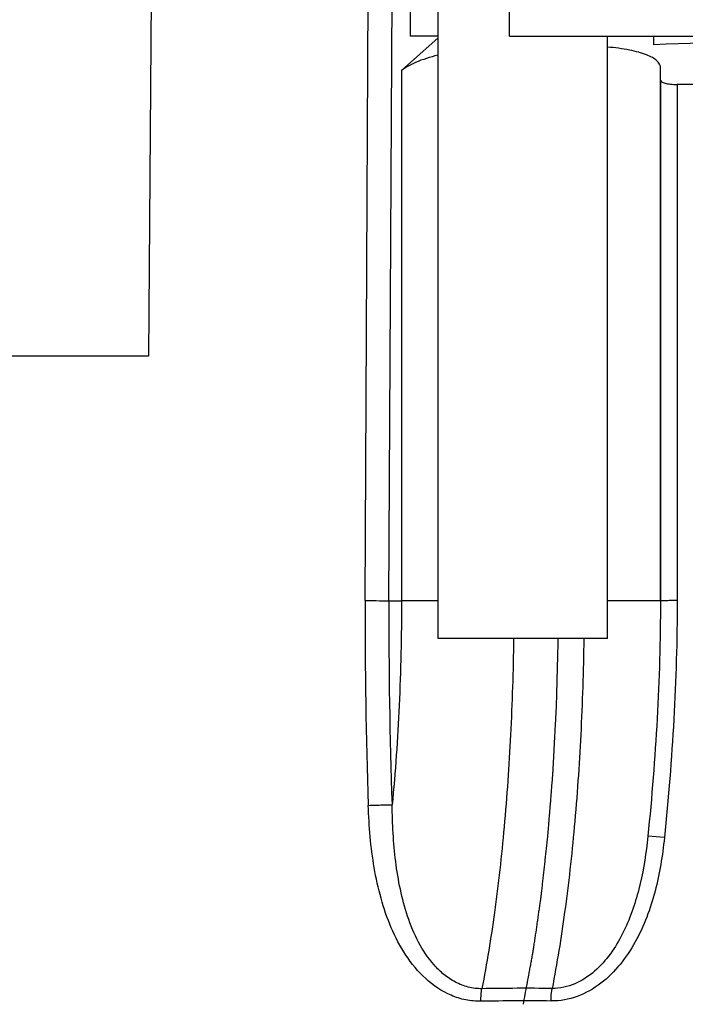
# Model space of a CAD drawing. Extents: x 92 to 4256, y -584 to 127.
# Drawn here: x 4089 to 4106, y -27 to -1 of the extents above; entities that cross this region are included whole.
import ezdxf

# ---------------------------------------------------------------- set-up
doc = ezdxf.new("R2010")
doc.units = 0
doc.header["$LTSCALE"] = 16.335
doc.layers.add('DRAFTS', color=7, linetype='CONTINUOUS')

msp = doc.modelspace()

# ---------------------------------------------------------------- linework, layer by layer
at = {"layer": 'DRAFTS', "color": 7, "linetype": 'Continuous'}
for p, q in [((4092.113, 3.785), (4092.002, -10.215)), ((4097.759, -16.706), (4097.867, 3.785)), ((4098.392, -16.715), (4098.5, 3.785)), ((4098.957, 3.785), (4098.957, -1.715)), ((4099.698, -17.715), (4099.698, 2.285)), ((4101.594, -1.715), (4101.594, 2.285)), ((4098.726, -2.631), (4099.698, -1.765)), ((4099.698, -1.715), (4098.957, -1.715)), ((4101.594, -1.715), (4121.656, -1.715)), ((4104.198, -17.715), (4104.198, -1.715)), ((4105.43, -1.946), (4105.43, -1.715)), ((4105.601, -16.715), (4105.601, -2.546)), ((4098.726, -2.631), (4098.726, -16.715)), ((4105.601, -2.881), (4105.601, -16.715)), ((4116.192, -2.999), (4106.045, -2.999)), ((4106.045, -2.999), (4106.046, -16.706)), ((4092.002, -10.215), (4069.659, -10.215)), ((4098.392, -16.715), (4098.726, -16.715)), ((4099.698, -16.715), (4098.726, -16.715)), ((4105.601, -16.715), (4104.198, -16.715)), ((4104.198, -17.715), (4099.698, -17.715)), ((4105.269, -22.96), (4105.25, -23.14)), ((4105.707, -23.001), (4105.269, -22.96))]:
    msp.add_line(p, q, dxfattribs=at)
for centre, radius, start, end in [((4110.58, -138.801), 136.953, 87.84493, 92.15507), ((4236.019, -17.31), 138.261, 179.74958, 182.00357), ((4236.305, -17.317), 137.915, 179.74973, 182.00093), ((4102.041, -94.437), 67.435, 89.41841, 91.00293), ((4102.012, -96.514), 69.178, 89.43388, 90.97627)]:
    msp.add_arc(centre, radius, start, end, dxfattribs=at)
for points, knots in [([(4105.601, -2.546), (4105.601, -2.515), (4105.581, -2.446), (4105.502, -2.358), (4105.381, -2.277), (4105.218, -2.203), (4105.014, -2.138), (4104.672, -2.059), (4104.395, -2.024), (4104.199, -2.008)], [0, 0, 0, 0, 0.059094, 0.130194, 0.22074, 0.333651, 0.469526, 0.627287, 1, 1, 1, 1]), ([(4099.687, -2.222), (4099.486, -2.273), (4099.21, -2.357), (4098.893, -2.509), (4098.773, -2.589), (4098.726, -2.631)], [0, 0, 0, 0, 0.590952, 0.819617, 1, 1, 1, 1]), ([(4105.601, -2.881), (4105.601, -2.899), (4105.629, -2.928), (4105.675, -2.949), (4105.729, -2.967), (4105.795, -2.981), (4105.901, -2.996), (4105.986, -2.999), (4106.045, -2.999)], [0, 0, 0, 0, 0.116432, 0.208664, 0.326346, 0.468265, 0.631211, 1, 1, 1, 1]), ([(4097.759, -16.706), (4097.887, -16.706), (4098.067, -16.707), (4098.278, -16.711), (4098.361, -16.713), (4098.392, -16.715)], [0, 0, 0, 0, 0.607058, 0.850148, 1, 1, 1, 1]), ([(4098.726, -16.715), (4098.726, -17.64), (4098.686, -19.449), (4098.561, -21.254), (4098.475, -22.133)], [0, 0, 0, 0, 0.511701, 1, 1, 1, 1]), ([(4105.601, -16.715), (4105.601, -17.757), (4105.541, -19.843), (4105.373, -21.923), (4105.269, -22.96)], [0, 0, 0, 0, 0.499971, 1, 1, 1, 1]), ([(4106.046, -16.706), (4106.016, -16.706), (4105.958, -16.706), (4105.875, -16.707), (4105.798, -16.708), (4105.732, -16.709), (4105.685, -16.71), (4105.653, -16.711), (4105.635, -16.711), (4105.621, -16.712), (4105.61, -16.713), (4105.605, -16.714), (4105.601, -16.714), (4105.601, -16.715)], [0, 0, 0, 0, 0.199656, 0.38995, 0.563237, 0.71313, 0.835192, 0.884456, 0.925286, 0.957447, 0.980727, 0.994929, 1, 1, 1, 1]), ([(4106.046, -16.706), (4106.046, -17.757), (4105.985, -19.859), (4105.814, -21.955), (4105.707, -23.001)], [0, 0, 0, 0, 0.499973, 1, 1, 1, 1]), ([(4101.703, -17.719), (4101.691, -18.57), (4101.638, -20.239), (4101.471, -22.663), (4101.221, -24.913), (4100.992, -26.341), (4100.86, -27.012)], [0, 0, 0, 0, 0.273384, 0.535892, 0.780358, 1, 1, 1, 1]), ([(4102.88, -17.715), (4102.874, -17.935), (4102.866, -18.266), (4102.855, -18.652), (4102.85, -18.873), (4102.845, -19.039), (4102.841, -19.204), (4102.838, -19.328), (4102.836, -19.411), (4102.835, -19.445), (4102.834, -19.473), (4102.833, -19.501), (4102.83, -19.549), (4102.826, -19.619), (4102.821, -19.73), (4102.813, -19.868), (4102.802, -20.09), (4102.787, -20.368), (4102.773, -20.645), (4102.763, -20.84), (4102.757, -20.951), (4102.752, -21.034), (4102.748, -21.117), (4102.745, -21.18), (4102.743, -21.221), (4102.742, -21.239), (4102.741, -21.253), (4102.74, -21.266), (4102.738, -21.289), (4102.735, -21.323), (4102.731, -21.376), (4102.726, -21.443), (4102.717, -21.55), (4102.706, -21.683), (4102.694, -21.843), (4102.681, -22.003), (4102.668, -22.164), (4102.655, -22.324), (4102.642, -22.484), (4102.631, -22.617), (4102.623, -22.724), (4102.618, -22.791), (4102.613, -22.844), (4102.61, -22.884), (4102.607, -22.918), (4102.605, -22.941), (4102.604, -22.954), (4102.604, -22.965), (4102.602, -22.974), (4102.601, -22.986), (4102.599, -23.009), (4102.595, -23.04), (4102.591, -23.078), (4102.585, -23.128), (4102.578, -23.192), (4102.567, -23.292), (4102.553, -23.419), (4102.536, -23.57), (4102.519, -23.722), (4102.503, -23.873), (4102.486, -24.024), (4102.469, -24.176), (4102.455, -24.302), (4102.445, -24.39), (4102.44, -24.441), (4102.435, -24.479), (4102.431, -24.517), (4102.428, -24.545), (4102.426, -24.564), (4102.425, -24.572), (4102.424, -24.578), (4102.423, -24.584), (4102.422, -24.594), (4102.42, -24.608), (4102.417, -24.631), (4102.412, -24.659), (4102.406, -24.705), (4102.398, -24.762), (4102.388, -24.83), (4102.374, -24.921), (4102.358, -25.035), (4102.338, -25.172), (4102.311, -25.354), (4102.285, -25.536), (4102.262, -25.695), (4102.248, -25.786), (4102.238, -25.854), (4102.228, -25.923), (4102.221, -25.974), (4102.216, -26.008), (4102.214, -26.022), (4102.212, -26.034), (4102.21, -26.045), (4102.207, -26.064), (4102.202, -26.091), (4102.193, -26.134), (4102.183, -26.189), (4102.167, -26.276), (4102.147, -26.384), (4102.122, -26.515), (4102.09, -26.688), (4102.033, -26.992), (4101.984, -27.253), (4101.952, -27.427)], [0, 0, 0, 0, 0.0625, 0.09375, 0.109375, 0.125, 0.140625, 0.15625, 0.160156, 0.164062, 0.166016, 0.167969, 0.171875, 0.179688, 0.1875, 0.203125, 0.21875, 0.25, 0.28125, 0.296875, 0.304688, 0.3125, 0.320312, 0.328125, 0.330078, 0.332031, 0.333008, 0.333984, 0.335938, 0.339844, 0.34375, 0.351562, 0.359375, 0.375, 0.390625, 0.40625, 0.421875, 0.4375, 0.453125, 0.46875, 0.476562, 0.484375, 0.488281, 0.492188, 0.496094, 0.498047, 0.499023, 0.5, 0.500977, 0.501953, 0.503906, 0.507812, 0.511719, 0.515625, 0.523438, 0.53125, 0.546875, 0.5625, 0.578125, 0.59375, 0.609375, 0.625, 0.640625, 0.648438, 0.652344, 0.65625, 0.660156, 0.664062, 0.665039, 0.666016, 0.666504, 0.666992, 0.667969, 0.669922, 0.671875, 0.675781, 0.679688, 0.6875, 0.695312, 0.703125, 0.71875, 0.734375, 0.75, 0.78125, 0.796875, 0.804688, 0.8125, 0.820312, 0.828125, 0.830078, 0.832031, 0.833008, 0.833984, 0.835938, 0.839844, 0.84375, 0.851562, 0.859375, 0.875, 0.890625, 0.90625, 0.9375, 1, 1, 1, 1]), ([(4103.567, -17.719), (4103.555, -18.57), (4103.503, -20.237), (4103.335, -22.66), (4103.086, -24.908), (4102.856, -26.335), (4102.725, -27.005)], [0, 0, 0, 0, 0.273397, 0.535911, 0.780374, 1, 1, 1, 1]), ([(4097.842, -22.144), (4097.971, -22.139), (4098.15, -22.133), (4098.361, -22.13), (4098.444, -22.131), (4098.475, -22.133)], [0, 0, 0, 0, 0.609072, 0.851752, 1, 1, 1, 1]), ([(4100.834, -27.346), (4100.699, -27.348), (4100.427, -27.323), (4099.909, -27.159), (4099.337, -26.77), (4098.816, -26.132), (4098.433, -25.399), (4098.165, -24.614), (4097.93, -23.531), (4097.861, -22.698), (4097.842, -22.144)], [0, 0, 0, 0, 0.061528, 0.123076, 0.246095, 0.370253, 0.49532, 0.621037, 0.747185, 1, 1, 1, 1]), ([(4100.86, -27.012), (4100.738, -27.014), (4100.493, -26.985), (4100.149, -26.85), (4099.845, -26.643), (4099.495, -26.3), (4099.155, -25.781), (4098.872, -25.094), (4098.682, -24.373), (4098.562, -23.633), (4098.496, -22.885), (4098.479, -22.383), (4098.475, -22.133)], [0, 0, 0, 0, 0.061758, 0.123271, 0.184768, 0.246397, 0.370155, 0.494909, 0.62045, 0.746583, 0.873141, 1, 1, 1, 1]), ([(4105.707, -23.001), (4105.659, -23.48), (4105.542, -24.197), (4105.251, -25.117), (4104.949, -25.776), (4104.55, -26.38), (4104.038, -26.893), (4103.411, -27.254), (4102.932, -27.342), (4102.696, -27.339)], [0, 0, 0, 0, 0.251176, 0.376816, 0.502374, 0.627736, 0.75267, 0.876831, 1, 1, 1, 1]), ([(4105.25, -23.14), (4105.201, -23.554), (4105.096, -24.173), (4104.855, -24.974), (4104.612, -25.553), (4104.29, -26.094), (4103.873, -26.566), (4103.432, -26.859), (4103.035, -26.985), (4102.828, -27.006), (4102.725, -27.005)], [0, 0, 0, 0, 0.250246, 0.375543, 0.500924, 0.626346, 0.751611, 0.876201, 0.938284, 1, 1, 1, 1]), ([(4100.834, -27.346), (4100.833, -27.286), (4100.836, -27.174), (4100.85, -27.063), (4100.86, -27.012)], [0, 0, 0, 0, 0.535806, 1, 1, 1, 1]), ([(4102.696, -27.339), (4102.696, -27.309), (4102.7, -27.197), (4102.71, -27.085), (4102.725, -27.005)], [0, 0, 0, 0, 0.272932, 1, 1, 1, 1])]:
    msp.add_open_spline(points, degree=3, knots=knots, dxfattribs=at)

doc.saveas('drawing.dxf')
